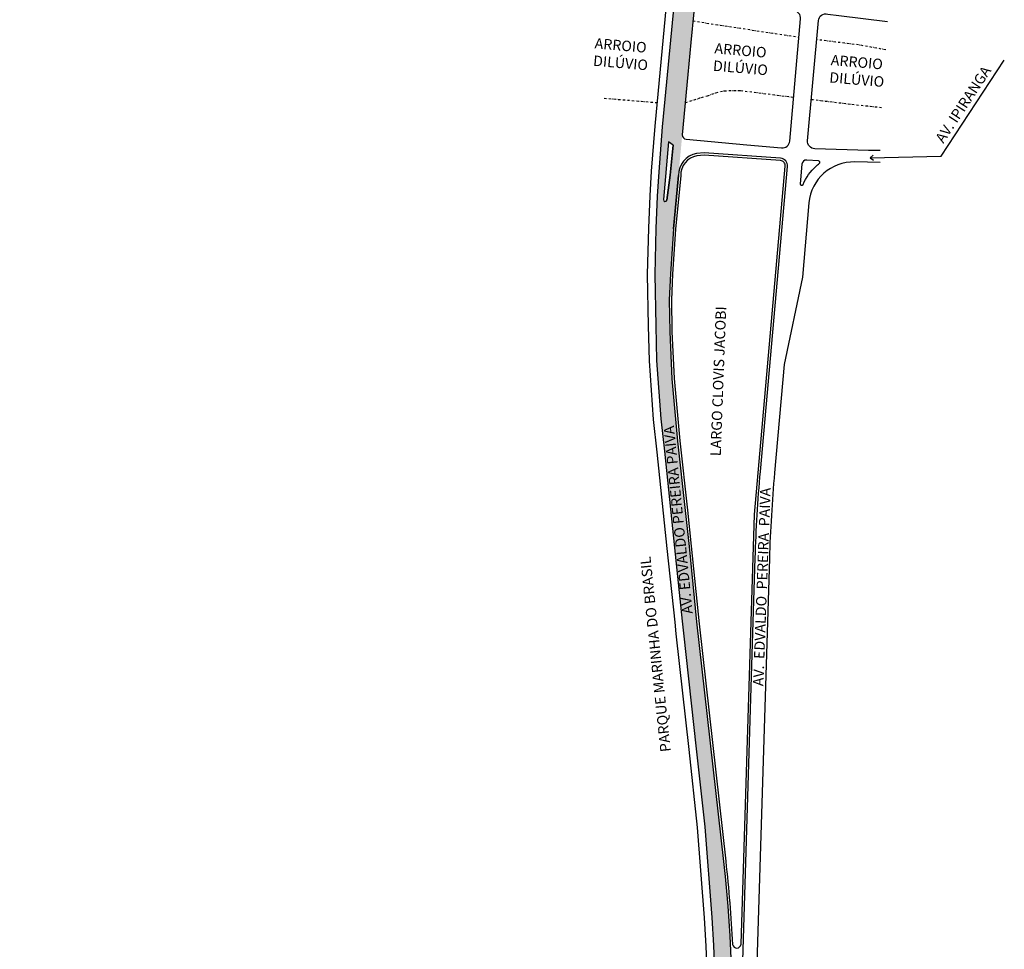
# Model space of a CAD drawing. Units: millimetres. Extents: x 287289 to 289065, y 1671677 to 1676328.
# Drawn here: x 287913 to 288573, y 1674301 to 1674924 of the extents above; entities that cross this region are included whole.
import ezdxf
from ezdxf.enums import TextEntityAlignment as Align

# ---------------------------------------------------------------- set-up
doc = ezdxf.new("R2010")
doc.units = ezdxf.units.MM
doc.header["$LTSCALE"] = 10
doc.header["$MEASUREMENT"] = 0
doc.linetypes.add('DASHDOT', pattern=[1, 0.5, -0.25, 0, -0.25])
doc.styles.get("Standard").update_dxf_attribs({"font": 'arial.ttf', "height": 2})

msp = doc.modelspace()

# ---------------------------------------------------------------- hatches: boundary and pattern name
h = msp.add_hatch(color=51)
h.paths.add_polyline_path([(288364.77, 1674929.05), (288367.53, 1674956.48), (288367.91, 1674973.25), (288355.1, 1674971.89), (288354.2, 1674962.23), (288351.91, 1674940.34), (288343.59, 1674851.98), (288341.21, 1674821.85), (288340.27, 1674805.39), (288339.34, 1674783.82), (288338.54, 1674752.95), (288339.19, 1674718.59), (288339.81, 1674695.41), (288342.59, 1674656.34), (288345.03, 1674634.47), (288346.59, 1674619.42), (288355.98, 1674621.37), (288353.76, 1674641.36), (288350.09, 1674683.04), (288348.56, 1674714.6), (288348.18, 1674735.96), (288349.02, 1674753.33), (288351.06, 1674783.48), (288354.42, 1674819.42, -0.042975), (288354.66, 1674821.99), (288356.98, 1674846.62), (288360.75, 1674887), (288362.71, 1674908.46)])
h.paths.add_polyline_path([(288347.71, 1674841.93), (288351, 1674839.74), (288348.95, 1674819.52), (288346.57, 1674802.87, -1), (288344.44, 1674803.17)], flags=16)
msp.add_hatch(color=51).paths.add_polyline_path([(288358.92, 1674594.84), (288355.98, 1674621.37), (288346.59, 1674619.42), (288351.74, 1674569.87), (288356.96, 1674520.58), (288357.8, 1674512.68), (288366.36, 1674435.13), (288372.07, 1674382.81), (288376.69, 1674322.07), (288377.93, 1674303.13), (288379.21, 1674270.03), (288379.16, 1674252.12), (288377.79, 1674224.37), (288374.93, 1674184.86), (288373.78, 1674165.39), (288372.06, 1674145.1), (288370.33, 1674134.28), (288369.41, 1674125.74), (288366.84, 1674105.2), (288364.11, 1674086.31), (288361.09, 1674066.37), (288357.52, 1674046.89), (288353.69, 1674026.86), (288349.58, 1674007.35), (288345.46, 1673988.14), (288340.93, 1673969.22), (288336, 1673949.73), (288331.3, 1673932.65), (288325.37, 1673911.6), (288319.6, 1673892.33), (288313.26, 1673873.42), (288306.72, 1673854.88), (288285.84, 1673798.43), (288278.32, 1673780.16), (288270.49, 1673761.68), (288262.54, 1673743.33), (288254.23, 1673725.44), (288245.57, 1673707.68), (288236.91, 1673690.12), (288227.69, 1673671.81), (288218.43, 1673653.64), (288209.34, 1673636.28), (288199.84, 1673619.14), (288190.08, 1673602.07), (288179.6, 1673584.12), (288168.96, 1673567.32), (288158.19, 1673550.98), (288147, 1673534.84), (288135.53, 1673518.43), (288123.74, 1673501.87), (288117.9, 1673494.64, -0.02495), (288057.25, 1673419.46, -0.01872), (288037.89, 1673400.38), (288007.5, 1673372.58, 0.034487), (287976.62, 1673340.16, 0.029703), (287913.04, 1673253.61), (287927.71, 1673241.04, -0.002934), (287933.38, 1673249.75, -0.036553), (288012.26, 1673352.21), (288063.46, 1673409.51, 0.024754), (288126.99, 1673488.18), (288138.04, 1673503.37, 0.027235), (288205.87, 1673608.11, 0.042693), (288315.26, 1673843.59, 0.018929), (288341.18, 1673923.49, 0.016803), (288359.04, 1673995.77), (288368.74, 1674041.58, 0.079523), (288384.63, 1674359.49), (288366.59, 1674520.11), (288361.55, 1674570.71)])

# ---------------------------------------------------------------- linework, layer by layer
for p, q in [((288530.4, 1674832.23), (288572.77, 1674896.6)), ((288482.85, 1674831.25), (288484.97, 1674832.94)), ((288482.85, 1674831.25), (288530.4, 1674832.23)), ((288482.85, 1674831.25), (288485.03, 1674829.65))]:
    msp.add_line(p, q)
for points in [[(288346.88, 1674940.84), (288338.56, 1674852.41), (288336.17, 1674822.2), (288335.23, 1674805.64), (288334.29, 1674783.99), (288333.48, 1674752.96), (288334.15, 1674718.47), (288334.76, 1674695.16), (288337.56, 1674655.88), (288340.01, 1674633.92), (288346.72, 1674569.34), (288351.94, 1674520.05), (288352.77, 1674512.14), (288361.34, 1674434.58), (288367.04, 1674382.34), (288371.65, 1674321.71), (288372.88, 1674302.87), (288374.16, 1674269.94)], [(288351.91, 1674940.34), (288343.59, 1674851.98), (288341.21, 1674821.85), (288340.27, 1674805.39), (288339.34, 1674783.82), (288338.54, 1674752.95), (288339.19, 1674718.59), (288339.81, 1674695.41), (288342.59, 1674656.34), (288345.03, 1674634.47), (288351.74, 1674569.87), (288356.96, 1674520.58), (288357.8, 1674512.68), (288366.36, 1674435.13), (288372.07, 1674382.81), (288376.69, 1674322.07), (288377.93, 1674303.13), (288379.21, 1674270.03)], [(288371.65, 1674834.52), (288366.54, 1674834.07)], [(288422.86, 1674830.86), (288371.65, 1674834.52)], [(288351.06, 1674783.48), (288354.42, 1674819.42)], [(288351.06, 1674783.48), (288354.42, 1674819.42)], [(288360.41, 1674595), (288363.04, 1674570.87)]]:
    msp.add_lwpolyline(points)
msp.add_lwpolyline([(288362.71, 1674908.46), (288360.75, 1674887), (288356.98, 1674846.62, 0.404681), (288359.64, 1674843.68), (288400.25, 1674839.89), (288423.59, 1674837.81, 0.413208), (288428.99, 1674842.35), (288436.26, 1674924.3, 0.412761), (288431.75, 1674929.72), (288411.49, 1674931.55), (288372.16, 1674934.86, 0.3936), (288364.77, 1674929.05)], format="xyb", close=True)
for points in [[(288489.49, 1674836.13), (288481.7, 1674836.04), (288445.73, 1674837.23, -0.425868), (288440.98, 1674842.68), (288448.21, 1674923.13, -0.462825), (288454.43, 1674927.53), (288461.99, 1674926.59), (288494.43, 1674922.66)], [(288351, 1674839.74), (288348.95, 1674819.52), (288351, 1674839.74), (288347.71, 1674841.93), (288344.44, 1674803.17, 1), (288346.57, 1674802.87), (288348.95, 1674819.52), (288346.57, 1674802.87)], [(288422.86, 1674830.86), (288371.65, 1674834.52), (288366.54, 1674834.07, 0.355275), (288354.42, 1674819.42), (288351.06, 1674783.48), (288349.02, 1674753.33), (288348.18, 1674735.96), (288348.56, 1674714.6), (288350.09, 1674683.04), (288353.76, 1674641.36), (288358.92, 1674594.84), (288361.55, 1674570.71), (288366.59, 1674520.11), (288384.63, 1674359.49, -0.079523), (288368.74, 1674041.58)], [(288363.04, 1674570.87), (288368.26, 1674518.75), (288386.12, 1674359.65, -0.01387), (288390.65, 1674303.9, 0.855839), (288396.35, 1674304.06), (288403.05, 1674520.18), (288405.28, 1674592.02), (288426, 1674825.56, 0.418881), (288422.75, 1674829.37), (288371.66, 1674833.01), (288366.83, 1674832.6, 0.357574), (288355.92, 1674819.28), (288352.56, 1674783.38), (288350.52, 1674753.26), (288349.68, 1674735.98), (288350.06, 1674714.67), (288351.58, 1674683.17), (288355.25, 1674641.53), (288360.41, 1674595.01)], [(288489.49, 1674828.08), (288472.59, 1674828.43, 0.396347), (288441.9, 1674801.09), (288437.48, 1674751.28), (288425.24, 1674692.55), (288418.81, 1674620.01, 0.014371), (288415.37, 1674562.62), (288414.06, 1674520.21), (288413.16, 1674491.36), (288405.19, 1674234.14), (288404.81, 1674223.72, -0.04183), (288383.99, 1674058.08), (288379.99, 1674039.2), (288370.29, 1673993.39), (288352.37, 1673920.79), (288326.88, 1673841.89, -0.043076), (288215.85, 1673602.39, -0.027235), (288147.34, 1673496.61, -0.024094), (288080.43, 1673411.24), (288020.83, 1673344.54, 0.028249), (287959.34, 1673267.36, 0.350362), (287964.39, 1673180.13), (287994.59, 1673146.5)], [(288395.7, 1674234.46), (288404.55, 1674520.19), (288405.88, 1674562.91, -0.014371), (288409.34, 1674620.85), (288427.49, 1674825.42), (288427.49, 1674825.42, 0.418881), (288422.86, 1674830.86)], [(288437.91, 1674813.33, -0.103035), (288446.67, 1674825.62, -0.018251), (288448.72, 1674827.38, 0.684754), (288448.17, 1674829.16), (288440.35, 1674829.68, 0.407984), (288437.16, 1674826.95), (288436, 1674813.82, 0.849024), (288437.91, 1674813.33)]]:
    msp.add_lwpolyline(points, format="xyb")
at = {"color": 253, "linetype": 'DASHDOT', "ltscale": 0.3}
for points in [[(288364.04, 1674922.94), (288435.18, 1674912.07)], [(288493.35, 1674903.53), (288475.17, 1674906.85), (288447.07, 1674910.39)], [(288304.77, 1674871.14), (288340.05, 1674868.23)], [(288359.02, 1674868.15), (288369.86, 1674871.7), (288373.88, 1674872.74), (288379.52, 1674874.81), (288385.17, 1674876.15), (288396.02, 1674876.33), (288396.02, 1674876.33), (288423.79, 1674872.77), (288431.61, 1674871.82)], [(288443.52, 1674870.37), (288470.6, 1674867.07), (288491.17, 1674864.88)]]:
    msp.add_lwpolyline(points, dxfattribs=at)

# ---------------------------------------------------------------- texts
at = {"color": 0}
msp.add_text('AV. IPIRANGA', height=7, rotation=56.64935, dxfattribs=at).set_placement((288545.96, 1674866.5), align=Align.MIDDLE)
for s, rotation, p in [('LARGO CLOVIS JACOBI', 87.89295, (288384.96, 1674631)), ('AV.  EDVALDO  PEREIRA  PAIVA', 87.89295, (288413.52, 1674476.87)), ('PARQUE MARINHA DO BRASIL', 95.97415, (288351.54, 1674433.54))]:
    msp.add_text(s, height=7, rotation=rotation).set_placement(p, align=Align.BOTTOM_LEFT)
at = {"color": 0, "char_height": 7, "width": 46.163, "attachment_point": 1, "rotation": 355.12726}
for insert in [(288298.63, 1674911.51), (288378.95, 1674908.18), (288456.88, 1674900.31)]:
    msp.add_mtext('ARROIO DILÚVIO', dxfattribs=dict(at, insert=insert))
at = {"insert": (288357.07, 1674525.12), "char_height": 7, "width": 147.0585, "attachment_point": 1, "rotation": 95.72397}
msp.add_mtext('AV. EDVALDO PEREIRA PAIVA', dxfattribs=at)

doc.saveas('drawing.dxf')
